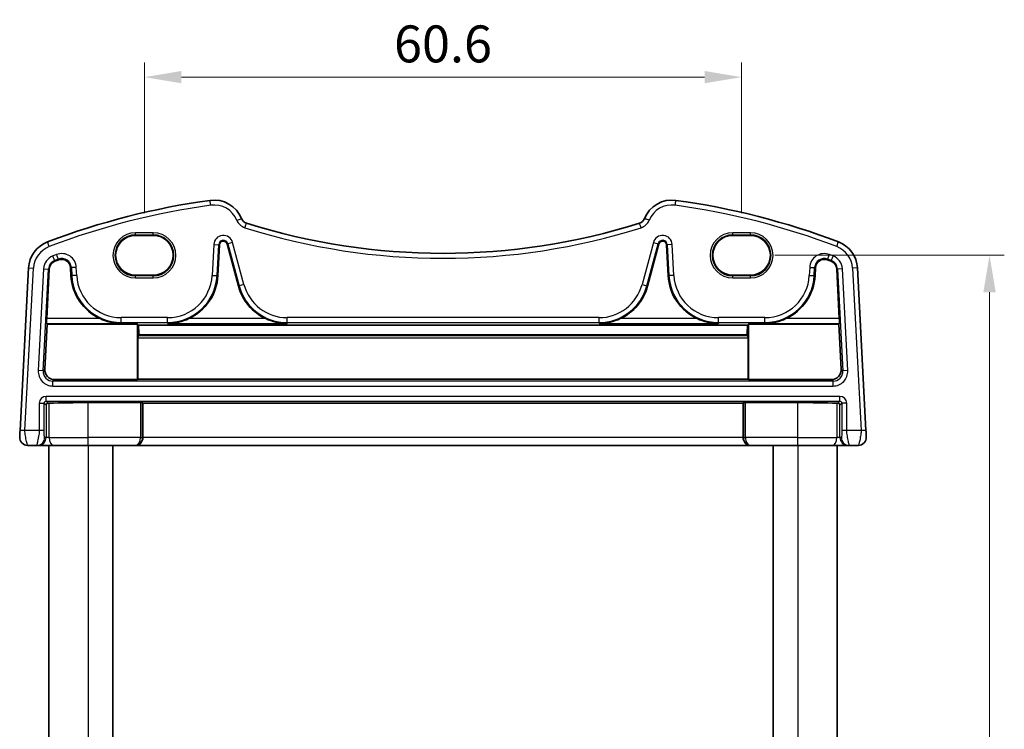
# Model space of a CAD drawing. Units: millimetres. Extents: x 22 to 2603, y 12 to 574.
# Drawn here: x 1209 to 1309, y 400 to 472 of the extents above; entities that cross this region are included whole.
import ezdxf

# ---------------------------------------------------------------- set-up
doc = ezdxf.new("R2010")
doc.units = ezdxf.units.MM
doc.header["$LTSCALE"] = 1.5
doc.layers.get('Defpoints').update_dxf_attribs({"lineweight": 25})
for name, color, linetype, lineweight in [('Dimension (ISO)', 7, 'Continuous', 18), ('Visible (ISO)', 7, 'Continuous', 35), ('Visible Narrow (ISO)', 7, 'Continuous', 25)]:
    doc.layers.add(name, color=color, linetype=linetype, lineweight=lineweight)
doc.styles.add('Note Text (TK)', font='txt')
doc.dimstyles.new('Default - Method 1b (TK)', dxfattribs={"dimscale": 1.5, "dimtxt": 2.5, "dimasz": 2.5, "dimexe": 1, "dimexo": 1.5, "dimgap": 1, "dimtad": 1, "dimtoh": 1, "dimrnd": 1e-08, "dimdsep": 46, "dimtxsty": 'Note Text (TK)', "dimcen": 0.09, "dimdle": 5, "dimclrd": 100, "dimclre": 100, "dimclrt": 7, "dimadec": 1, "dimazin": 1, "dimtfac": 1, "dimtmove": 0, "dimatfit": 3, "dimfxl": 1, "dimtolj": 1, "dimlwd": -1, "dimlwe": -1, "dimarcsym": 0})

# ---------------------------------------------------------------- blocks, each defined once
blk = doc.blocks.new('*D19')
at = {"layer": 'Defpoints', "color": 0}
for p in [(1283.293, 447.856), (1283.072, 333.252), (1307.332, 333.252)]:
    blk.add_point(p, dxfattribs=at)
at = {"layer": 'Dimension (ISO)', "color": 100}
for p, q in [((1285.543, 447.856), (1308.832, 447.856)), ((1307.332, 444.106), (1307.332, 337.002)), ((1285.322, 333.252), (1308.832, 333.252))]:
    blk.add_line(p, q, dxfattribs=at)
for points in [[(1306.707, 444.106), (1307.957, 444.106), (1307.332, 447.856)], [(1306.707, 337.002), (1307.957, 337.002), (1307.332, 333.252)]]:
    blk.add_solid(points, dxfattribs=at)
at = {"layer": 'Dimension (ISO)', "color": 7, "insert": (1303.957, 384.982), "char_height": 3.75, "attachment_point": 4, "rotation": 90, "style": 'Note Text (TK)'}
blk.add_mtext('\\A1;114.6', dxfattribs=at)
blk = doc.blocks.new('*D48')
at = {"layer": 'Defpoints', "color": 0}
for p in [(1221.572, 465.952), (1221.572, 449.877), (1282.172, 449.877)]:
    blk.add_point(p, dxfattribs=at)
at = {"layer": 'Dimension (ISO)', "color": 100}
for p, q in [((1221.572, 452.127), (1221.572, 467.452)), ((1282.172, 452.127), (1282.172, 467.452)), ((1278.422, 465.952), (1225.322, 465.952))]:
    blk.add_line(p, q, dxfattribs=at)
for points in [[(1225.322, 466.577), (1225.322, 465.327), (1221.572, 465.952)], [(1278.422, 466.577), (1278.422, 465.327), (1282.172, 465.952)]]:
    blk.add_solid(points, dxfattribs=at)
at = {"layer": 'Dimension (ISO)', "color": 7, "insert": (1251.872, 469.327), "char_height": 3.75, "attachment_point": 5, "style": 'Note Text (TK)'}
blk.add_mtext('\\A1;60.6', dxfattribs=at)

msp = doc.modelspace()

# ---------------------------------------------------------------- linework, layer by layer
at = {"layer": 'Visible (ISO)'}
for p, q in [((1222.4718, 449.8772), (1220.6718, 449.8772)), ((1283.0718, 449.8772), (1281.2718, 449.8772)), ((1229.0228, 445.7848), (1229.1874, 448.9269)), ((1229.9638, 449.0085), (1231.11, 444.7308)), ((1272.6337, 444.7308), (1273.7799, 449.0085)), ((1274.5563, 448.9269), (1274.7209, 445.7848)), ((1209.8161, 446.5692), (1208.9518, 430.0782)), ((1211.654, 441.4217), (1211.918, 446.4591)), ((1214.0782, 446.5999), (1214.1209, 445.7848)), ((1220.6718, 445.8342), (1222.4718, 445.8342)), ((1281.2718, 445.8342), (1283.0718, 445.8342)), ((1289.6228, 445.7848), (1289.6655, 446.5999)), ((1291.8257, 446.4591), (1292.0897, 441.4217)), ((1294.7919, 430.0782), (1293.9276, 446.5692)), ((1211.4611, 436.2839), (1211.7094, 440.8626)), ((1211.7094, 440.8626), (1211.6527, 440.9223)), ((1211.7094, 440.8626), (1220.8718, 440.8626)), ((1220.8718, 440.8626), (1220.9607, 440.7739)), ((1220.8718, 435.2311), (1220.8718, 440.8626)), ((1282.783, 440.7739), (1220.9607, 440.7739)), ((1282.783, 440.7739), (1282.8718, 440.8626)), ((1282.8718, 440.8626), (1292.0343, 440.8626)), ((1282.8718, 440.8626), (1282.8718, 435.2311)), ((1292.091, 440.9223), (1292.0343, 440.8626)), ((1292.0343, 440.8626), (1292.2826, 436.2839)), ((1221.0382, 439.7714), (1220.9286, 439.6616)), ((1221.0381, 439.7905), (1221.0382, 439.7714)), ((1282.7056, 439.7905), (1221.0381, 439.7905)), ((1282.7055, 439.7714), (1221.0382, 439.7714)), ((1282.7055, 439.7714), (1282.7056, 439.7905)), ((1282.8151, 439.6616), (1282.7055, 439.7714)), ((1220.919, 439.4688), (1220.919, 435.2784)), ((1282.8247, 435.2784), (1282.8247, 439.4688)), ((1212.4563, 435.2311), (1220.8718, 435.2311)), ((1220.919, 435.2784), (1220.8718, 435.2311)), ((1282.8247, 435.2784), (1220.919, 435.2784)), ((1282.8718, 435.2311), (1282.8247, 435.2784)), ((1282.8718, 435.2311), (1291.2874, 435.2311)), ((1221.1821, 432.8948), (1215.8718, 432.8948)), ((1221.419, 432.8476), (1221.3818, 432.8848)), ((1282.3247, 432.8476), (1221.419, 432.8476)), ((1221.419, 429.352), (1221.419, 432.8476)), ((1282.3619, 432.8848), (1282.3247, 432.8476)), ((1282.3247, 429.352), (1282.3247, 432.8476)), ((1287.8718, 432.8948), (1282.5616, 432.8948)), ((1209.7149, 428.552), (1210.6494, 428.552)), ((1210.6494, 428.552), (1210.7869, 428.552)), ((1210.7869, 428.552), (1212.3531, 428.552)), ((1211.8718, 428.552), (1211.8718, 352.552)), ((1215.8718, 428.552), (1212.3531, 428.552)), ((1215.8718, 428.552), (1220.6127, 428.552)), ((1218.3718, 428.552), (1218.3718, 352.552)), ((1220.6127, 428.552), (1220.6598, 428.552)), ((1220.6598, 428.552), (1283.0839, 428.552)), ((1283.0839, 428.552), (1283.131, 428.552)), ((1283.131, 428.552), (1287.8718, 428.552)), ((1285.3718, 428.552), (1285.3718, 352.552)), ((1291.3906, 428.552), (1287.8718, 428.552)), ((1291.3906, 428.552), (1292.9568, 428.552)), ((1291.8718, 428.552), (1291.8718, 352.552)), ((1291.8718, 428.552), (1291.8718, 352.552)), ((1292.9568, 428.552), (1293.0943, 428.552)), ((1293.0943, 428.552), (1294.0288, 428.552))]:
    msp.add_line(p, q, dxfattribs=at)
for centre, radius, start, end in [((1238.4654, 379.1374), 75, 97.837797, 110.872988), ((1228.6468, 450.4648), 3, 22.052274, 97.837797), ((1275.0969, 450.4648), 3, 82.162203, 157.947726), ((1265.2783, 379.1374), 75, 69.127012, 82.162203), ((1232.1688, 451.8915), 0.8, 202.052274, 252.460685), ((1251.8718, 514.2323), 66.1803, 252.460685, 287.539315), ((1271.5749, 451.8915), 0.8, 287.539315, 337.947726), ((1212.812, 446.4122), 3, 110.872988, 177), ((1229.5821, 448.9062), 0.3952, 15, 177), ((1274.1616, 448.9062), 0.3952, 3, 165), ((1290.9317, 446.4122), 3, 3, 69.127012), ((1212.812, 446.4122), 0.8952, 110.872988, 177), ((1238.4654, 379.1374), 72.8952, 110.556269, 110.872988), ((1213.1843, 446.553), 0.8952, 3, 110.556269), ((1290.5594, 446.553), 0.8952, 69.443731, 177), ((1265.2783, 379.1374), 72.8952, 69.127012, 69.443731), ((1290.9317, 446.4122), 0.8952, 3, 69.127012), ((1219.2187, 446.052), 5.1048, 183, 245.10109), ((1223.925, 446.052), 5.1048, 294.89891, 357), ((1279.8187, 446.052), 5.1048, 183, 245.10109), ((1284.525, 446.052), 5.1048, 294.89891, 357), ((1236.0409, 446.052), 5.1048, 195, 245.10109), ((1267.7028, 446.052), 5.1048, 294.89891, 345), ((1209.7149, 429.352), 0.8, 177, 270), ((1294.0288, 429.352), 0.8, 270, 3)]:
    msp.add_arc(centre, radius, start, end, dxfattribs=at)
for centre, major_axis, ratio, start_param, end_param in [((1220.6718, 447.8557), (0, -2.0215), 0.9999983, 3.1415927, 6.2831853), ((1222.4718, 447.8557), (0, 2.0215), 0.9999983, 3.1415927, 6.2831853), ((1281.2718, 447.8557), (0, -2.0215), 0.9999983, 3.1415927, 6.2831853), ((1283.0718, 447.8557), (0, 2.0215), 0.9999983, 3.1415927, 6.2831853), ((1211.6803, 441.4217), (0.0263, 0.5), 0.0523355, 1.5735467, 3.0919831), ((1221.1798, 445.6046), (-0.0119, 6.5), 0.0524076, 2.408517, 2.6779661), ((1282.5639, 445.6046), (0.0119, 6.5), 0.0524076, 3.6052192, 3.8746683), ((1292.0634, 441.4217), (0.0263, -0.5), 0.0523356, 0.0496095, 1.568046), ((1220.9295, 439.4619), (-0.0004, 0.2), 0.0524076, 0.0522637, 1.5357936), ((1282.8142, 439.4619), (-0.0004, -0.2), 0.0524076, 1.6057991, 3.089329), ((1212.4612, 436.2343), (-0.5825, -0.8189), 0.994913, 5.278779, 6.899049), ((1291.2825, 436.2343), (0.5825, -0.8189), 0.994913, 5.6673215, 7.2875916), ((1211.7855, 432.6383), (0.1867, 0.0773), 0.928627, 1.1539718, 2.722029), ((1211.7855, 432.8386), (0.2, 0), 0.0524078, 4.7620098, 5.3159101), ((1215.8718, 432.5279), (7, 0), 0.0524078, 1.5707963, 2.1743174), ((1221.1821, 432.8843), (0.2, 0), 0.0524078, 0.0523598, 1.5707963), ((1282.5616, 432.8843), (0.2, 0), 0.0524078, 1.5707963, 3.0892327), ((1287.8718, 432.5279), (7, 0), 0.0524078, 0.9672752, 1.5707963), ((1291.9582, 432.8386), (0.2, 0), 0.0524078, 4.1088678, 4.6627681), ((1291.9582, 432.6383), (0.1867, -0.0773), 0.928627, 0.4195639, 1.9876212), ((1220.6598, 429.352), (0, -0.8), 0.9489646, 0, 1.5707963), ((1283.0839, 429.352), (0, -0.8), 0.9489645, 4.712389, 6.2831853)]:
    msp.add_ellipse(centre, major_axis=major_axis, ratio=ratio, start_param=start_param, end_param=end_param, dxfattribs=at)
for points, knots in [([(1217.0695, 441.4217), (1217.3904, 441.2729), (1217.7432, 441.1477), (1218.4804, 440.973), (1218.8654, 440.9281), (1219.2187, 440.9223)], [0.45642903, 0.45642903, 0.45642903, 0.45642903, 0.56193328, 0.56193328, 0.67297391, 0.67297391, 0.67297391, 0.67297391]), ([(1223.925, 440.9223), (1224.2783, 440.9281), (1224.6633, 440.973), (1225.4005, 441.1477), (1225.7533, 441.2729), (1226.0742, 441.4217)], [0, 0, 0, 0, 0.11104063, 0.11104063, 0.21654488, 0.21654488, 0.21654488, 0.21654488]), ([(1233.8917, 441.4217), (1234.2125, 441.2729), (1234.5653, 441.1477), (1235.3026, 440.973), (1235.6875, 440.9281), (1236.0409, 440.9223)], [0.45642903, 0.45642903, 0.45642903, 0.45642903, 0.56193328, 0.56193328, 0.67297391, 0.67297391, 0.67297391, 0.67297391]), ([(1267.7028, 440.9223), (1268.0561, 440.9281), (1268.4411, 440.973), (1269.1784, 441.1477), (1269.5312, 441.2729), (1269.852, 441.4217)], [0, 0, 0, 0, 0.11104063, 0.11104063, 0.21654488, 0.21654488, 0.21654488, 0.21654488]), ([(1277.6695, 441.4217), (1277.9904, 441.2729), (1278.3432, 441.1477), (1279.0804, 440.973), (1279.4654, 440.9281), (1279.8187, 440.9223)], [0.45642903, 0.45642903, 0.45642903, 0.45642903, 0.56193328, 0.56193328, 0.67297391, 0.67297391, 0.67297391, 0.67297391]), ([(1284.525, 440.9223), (1284.8783, 440.9281), (1285.2633, 440.973), (1286.0005, 441.1477), (1286.3533, 441.2729), (1286.6742, 441.4217)], [0, 0, 0, 0, 0.11104063, 0.11104063, 0.21654488, 0.21654488, 0.21654488, 0.21654488]), ([(1208.9518, 430.0782), (1208.9454, 429.9545), (1208.9395, 429.8428), (1208.9291, 429.6438), (1208.9246, 429.5577), (1208.9188, 429.447), (1208.9172, 429.4165), (1208.9161, 429.3955), (1208.916, 429.3939), (1208.916, 429.3939)], [-1, -1, -1, -1, -0.70249042, -0.70249042, -0.40966368, -0.40966368, -0.15756296, -0.15756296, 0, 0, 0, 0]), ([(1294.8277, 429.3939), (1294.8277, 429.3939), (1294.8275, 429.3981), (1294.8252, 429.4415), (1294.8232, 429.4802), (1294.8183, 429.5736), (1294.8159, 429.6198), (1294.811, 429.7131), (1294.8086, 429.7585), (1294.8036, 429.8549), (1294.8009, 429.906), (1294.7961, 429.9978), (1294.794, 430.0373), (1294.7919, 430.0782)], [-1, -1, -1, -1, -0.7667712, -0.7667712, -0.5345942, -0.5345942, -0.37062, -0.37062, -0.236252, -0.236252, -0.098394, -0.098394, 0, 0, 0, 0])]:
    msp.add_open_spline(points, degree=3, knots=knots, dxfattribs=at)
at = {"layer": 'Visible Narrow (ISO)'}
for p, q in [((1222.4718, 450.1451), (1220.6718, 450.1451)), ((1220.6718, 449.9453), (1222.4718, 449.9453)), ((1220.6718, 449.8772), (1220.6718, 449.9453)), ((1222.4718, 449.8772), (1222.4718, 449.9453)), ((1283.0718, 450.1451), (1281.2718, 450.1451)), ((1281.2718, 449.9453), (1283.0718, 449.9453)), ((1281.2718, 449.8772), (1281.2718, 449.9453)), ((1283.0718, 449.8772), (1283.0718, 449.9453)), ((1228.6089, 448.9572), (1228.4443, 445.8151)), ((1228.6089, 448.9572), (1229.1076, 448.9311)), ((1228.9429, 445.789), (1229.1076, 448.9311)), ((1229.1076, 448.9311), (1229.1874, 448.9269)), ((1230.0411, 449.0292), (1229.9638, 449.0085)), ((1230.5234, 449.1584), (1230.0411, 449.0292)), ((1230.0411, 449.0292), (1231.1873, 444.7515)), ((1231.6696, 444.8807), (1230.5234, 449.1584)), ((1273.2203, 449.1584), (1272.0741, 444.8807)), ((1272.5564, 444.7515), (1273.7026, 449.0292)), ((1273.2203, 449.1584), (1273.7026, 449.0292)), ((1273.7026, 449.0292), (1273.7799, 449.0085)), ((1274.6361, 448.9311), (1274.5563, 448.9269)), ((1275.1348, 448.9572), (1274.6361, 448.9311)), ((1274.6361, 448.9311), (1274.8008, 445.789)), ((1275.2994, 445.8151), (1275.1348, 448.9572)), ((1212.4645, 447.3234), (1212.493, 447.2487)), ((1212.8418, 447.4661), (1212.8699, 447.3912)), ((1214.6567, 446.6302), (1214.1581, 446.604)), ((1214.6994, 445.8151), (1214.6567, 446.6302)), ((1289.087, 446.6302), (1289.0443, 445.8151)), ((1289.087, 446.6302), (1289.5856, 446.604)), ((1290.9019, 447.4661), (1290.8738, 447.3912)), ((1291.2792, 447.3234), (1291.2507, 447.2487)), ((1209.4511, 430.052), (1210.3154, 446.5431)), ((1209.8161, 446.5692), (1210.3154, 446.5431)), ((1211.3395, 446.4894), (1210.7979, 436.1539)), ((1211.2965, 436.1277), (1211.8382, 446.4633)), ((1211.3395, 446.4894), (1211.8382, 446.4633)), ((1211.8382, 446.4633), (1211.918, 446.4591)), ((1214.1581, 446.604), (1214.0782, 446.5999)), ((1214.2008, 445.789), (1214.1209, 445.7848)), ((1214.1581, 446.604), (1214.2008, 445.789)), ((1214.6994, 445.8151), (1214.2008, 445.789)), ((1220.6718, 445.8342), (1220.6718, 445.7587)), ((1222.4718, 445.7587), (1220.6718, 445.7587)), ((1222.4718, 445.8342), (1222.4718, 445.7587)), ((1228.4443, 445.8151), (1228.9429, 445.789)), ((1228.9429, 445.789), (1229.0228, 445.7848)), ((1274.8008, 445.789), (1274.7209, 445.7848)), ((1275.2994, 445.8151), (1274.8008, 445.789)), ((1281.2718, 445.8342), (1281.2718, 445.7587)), ((1283.0718, 445.7587), (1281.2718, 445.7587)), ((1283.0718, 445.8342), (1283.0718, 445.7587)), ((1289.0443, 445.8151), (1289.5429, 445.789)), ((1289.5429, 445.789), (1289.5856, 446.604)), ((1289.5429, 445.789), (1289.6228, 445.7848)), ((1289.5856, 446.604), (1289.6655, 446.5999)), ((1291.9055, 446.4633), (1291.8257, 446.4591)), ((1292.4042, 446.4894), (1291.9055, 446.4633)), ((1291.9055, 446.4633), (1292.4472, 436.1277)), ((1292.9458, 436.1539), (1292.4042, 446.4894)), ((1293.9276, 446.5692), (1293.4283, 446.5431)), ((1293.4283, 446.5431), (1294.2926, 430.052)), ((1220.6718, 445.5589), (1222.4718, 445.5589)), ((1231.1873, 444.7515), (1231.11, 444.7308)), ((1231.6696, 444.8807), (1231.1873, 444.7515)), ((1272.0741, 444.8807), (1272.5564, 444.7515)), ((1272.5564, 444.7515), (1272.6337, 444.7308)), ((1281.2718, 445.5589), (1283.0718, 445.5589)), ((1211.6527, 440.9223), (1219.2187, 440.9223)), ((1217.0695, 441.4217), (1211.654, 441.4217)), ((1223.925, 441.5265), (1219.2187, 441.5265)), ((1219.2187, 441.0272), (1223.925, 441.0272)), ((1219.2187, 441.0272), (1219.2187, 440.9223)), ((1223.925, 441.0272), (1223.925, 440.9223)), ((1223.925, 440.9223), (1236.0409, 440.9223)), ((1233.8917, 441.4217), (1226.0742, 441.4217)), ((1267.7028, 441.5265), (1236.0409, 441.5265)), ((1236.0409, 441.0272), (1267.7028, 441.0272)), ((1236.0409, 441.0272), (1236.0409, 440.9223)), ((1267.7028, 441.0272), (1267.7028, 440.9223)), ((1267.7028, 440.9223), (1279.8187, 440.9223)), ((1277.6695, 441.4217), (1269.852, 441.4217)), ((1284.525, 441.5265), (1279.8187, 441.5265)), ((1279.8187, 441.0272), (1284.525, 441.0272)), ((1279.8187, 441.0272), (1279.8187, 440.9223)), ((1284.525, 441.0272), (1284.525, 440.9223)), ((1284.525, 440.9223), (1292.091, 440.9223)), ((1292.0897, 441.4217), (1286.6742, 441.4217)), ((1282.8151, 439.6616), (1220.9286, 439.6616)), ((1220.919, 439.4688), (1282.8247, 439.4688)), ((1211.2965, 436.1277), (1210.7979, 436.1539)), ((1211.4611, 436.2839), (1211.2965, 436.1277)), ((1292.4472, 436.1277), (1292.2826, 436.2839)), ((1292.9458, 436.1539), (1292.4472, 436.1277)), ((1212.2937, 435.0768), (1212.4563, 435.2311)), ((1291.45, 435.0768), (1212.2937, 435.0768)), ((1291.2874, 435.2311), (1291.45, 435.0768)), ((1212.2937, 434.5775), (1291.45, 434.5775)), ((1210.8974, 432.8274), (1211.3967, 432.8274)), ((1210.8974, 432.8274), (1210.8974, 430.052)), ((1211.3967, 430.052), (1211.3967, 432.8274)), ((1211.3967, 432.8274), (1211.5858, 432.6383)), ((1292.1473, 433.5265), (1211.5964, 433.5265)), ((1211.5964, 433.0272), (1292.1473, 433.0272)), ((1211.7954, 432.8281), (1211.5964, 433.0272)), ((1211.899, 429.352), (1211.899, 432.83)), ((1215.8718, 429.352), (1215.8718, 432.8948)), ((1221.1821, 432.8948), (1221.1821, 429.352)), ((1221.3818, 429.352), (1221.3818, 432.8848)), ((1282.3619, 432.8848), (1282.3619, 429.352)), ((1282.5616, 429.352), (1282.5616, 432.8948)), ((1287.8718, 429.352), (1287.8718, 432.8948)), ((1291.8447, 432.83), (1291.8447, 429.352)), ((1292.1473, 433.0272), (1291.9483, 432.8281)), ((1292.1579, 432.6383), (1292.347, 432.8274)), ((1292.8463, 432.8274), (1292.347, 432.8274)), ((1292.347, 432.8274), (1292.347, 430.052)), ((1292.8463, 430.052), (1292.8463, 432.8274)), ((1211.5858, 432.6383), (1211.5858, 429.352)), ((1292.1579, 429.352), (1292.1579, 432.6383)), ((1209.4511, 430.052), (1208.9518, 430.0782)), ((1210.8974, 430.052), (1209.4511, 430.052)), ((1211.3967, 430.052), (1210.8974, 430.052)), ((1292.8463, 430.052), (1292.347, 430.052)), ((1294.2926, 430.052), (1292.8463, 430.052)), ((1294.7919, 430.0782), (1294.2926, 430.052)), ((1211.5858, 429.352), (1211.4483, 429.352)), ((1211.899, 429.352), (1211.5858, 429.352)), ((1211.899, 429.352), (1215.8718, 429.352)), ((1221.1821, 429.352), (1215.8718, 429.352)), ((1221.1821, 429.352), (1221.3818, 429.352)), ((1221.419, 429.352), (1221.3818, 429.352)), ((1282.3247, 429.352), (1221.419, 429.352)), ((1282.3619, 429.352), (1282.3247, 429.352)), ((1282.3619, 429.352), (1282.5616, 429.352)), ((1287.8718, 429.352), (1282.5616, 429.352)), ((1287.8718, 429.352), (1291.8447, 429.352)), ((1292.1579, 429.352), (1291.8447, 429.352)), ((1292.2954, 429.352), (1292.1579, 429.352)), ((1215.8718, 428.552), (1215.8718, 352.552)), ((1287.8718, 428.552), (1287.8718, 352.552))]:
    msp.add_line(p, q, dxfattribs=at)
for centre, radius, start, end in [((1238.4654, 379.1374), 74.5, 97.837797, 110.872988), ((1228.6468, 450.4648), 2.5, 22.052274, 97.837797), ((1275.0969, 450.4648), 2.5, 82.162203, 157.947726), ((1265.2783, 379.1374), 74.5, 69.127012, 82.162203), ((1232.1688, 451.8915), 1.3, 202.052274, 252.460685), ((1251.8718, 514.2323), 66.6803, 252.460685, 287.539315), ((1271.5749, 451.8915), 1.3, 287.539315, 337.947726), ((1220.6718, 447.852), 2.2931, 90, 270), ((1220.6718, 447.852), 2.0933, 90, 270), ((1222.4718, 447.852), 2.2931, 270, 90), ((1222.4718, 447.852), 2.0933, 270, 90), ((1229.5821, 448.9062), 0.9745, 15, 177), ((1274.1616, 448.9062), 0.9745, 3, 165), ((1281.2718, 447.852), 2.2931, 90, 270), ((1281.2718, 447.852), 2.0933, 90, 270), ((1283.0718, 447.852), 2.2931, 270, 90), ((1283.0718, 447.852), 2.0933, 270, 90), ((1212.812, 446.4122), 2.5, 110.872988, 177), ((1229.5821, 448.9062), 0.4752, 15, 177), ((1274.1616, 448.9062), 0.4752, 3, 165), ((1290.9317, 446.4122), 2.5, 3, 69.127012), ((1212.812, 446.4122), 1.4745, 110.872988, 177), ((1238.4654, 379.1374), 73.4745, 110.556269, 110.872988), ((1213.1843, 446.553), 1.4745, 3, 110.556269), ((1290.5594, 446.553), 1.4745, 69.443731, 177), ((1265.2783, 379.1374), 73.4745, 69.127012, 69.443731), ((1290.9317, 446.4122), 1.4745, 3, 69.127012), ((1212.812, 446.4122), 0.9752, 110.872988, 177), ((1238.4654, 379.1374), 72.9752, 110.556269, 110.872988), ((1213.1843, 446.553), 0.9752, 3, 110.556269), ((1290.5594, 446.553), 0.9752, 69.443731, 177), ((1265.2783, 379.1374), 72.9752, 69.127012, 69.443731), ((1290.9317, 446.4122), 0.9752, 3, 69.127012), ((1219.2187, 446.052), 5.0248, 183, 270), ((1219.2187, 446.052), 4.5255, 183, 270), ((1223.925, 446.052), 4.5255, 270, 357), ((1223.925, 446.052), 5.0248, 270, 357), ((1279.8187, 446.052), 5.0248, 183, 270), ((1279.8187, 446.052), 4.5255, 183, 270), ((1284.525, 446.052), 4.5255, 270, 357), ((1284.525, 446.052), 5.0248, 270, 357), ((1236.0409, 446.052), 5.0248, 195, 270), ((1236.0409, 446.052), 4.5255, 195, 270), ((1267.7028, 446.052), 4.5255, 270, 345), ((1267.7028, 446.052), 5.0248, 270, 345)]:
    msp.add_arc(centre, radius, start, end, dxfattribs=at)
for centre, major_axis, ratio, start_param, end_param in [((1228.3059, 452.9414), (-0.0682, 0.4953), 0.00001, 4.712389, 6.2174876), ((1275.4378, 452.9414), (0.0682, 0.4953), 0.00001, 4.712389, 6.364441), ((1230.9639, 451.4034), (0.4634, 0.1877), 0.00001, 4.712389, 6.6889185), ((1231.7771, 450.6519), (0.1507, 0.4768), 0.00001, 4.712389, 6.4103455), ((1271.9666, 450.6519), (-0.1507, 0.4768), 0.00001, 4.712389, 6.2777909), ((1272.7798, 451.4034), (-0.4634, 0.1877), 0.00001, 4.712389, 6.3762707), ((1220.6718, 450.1451), (0, -0.2), 0.00001, 0.0698469, 1.5882894), ((1222.4718, 450.1451), (0, -0.2), 0.00001, 0.1733318, 1.6408508), ((1281.2718, 450.1451), (0, -0.2), 0.00001, 0.0698353, 1.5882777), ((1283.0718, 450.1451), (0, -0.2), 0.00001, 0.173309, 1.6408384), ((1211.9212, 448.7482), (-0.1781, 0.4672), 0.00001, 4.712389, 6.2655099), ((1291.8225, 448.7482), (0.1781, 0.4672), 0.00001, 4.712389, 6.2660002), ((1212.2866, 447.7899), (0.1781, -0.4672), 0.00001, 0.046475, 1.5678555), ((1212.6665, 447.9336), (0.1756, -0.4682), 0.00001, 0.0336866, 1.5614644), ((1291.0772, 447.9336), (-0.1756, -0.4682), 0.00001, 0.0335458, 1.5613986), ((1291.4571, 447.7899), (-0.1781, -0.4672), 0.00001, 0.0277514, 1.5584963), ((1220.6718, 445.5589), (0, 0.2), 0.00001, 4.712389, 6.1067746), ((1222.4718, 445.5589), (0, 0.2), 0.00001, 4.6247139, 6.0760776), ((1281.2718, 445.5589), (0, 0.2), 0.00001, 4.712389, 6.1067859), ((1283.0718, 445.5589), (0, 0.2), 0.00001, 4.6247265, 6.0760891), ((1219.2187, 441.5265), (0, -0.5), 0.00001, 0.1636448, 1.6269516), ((1223.925, 441.5265), (0, -0.5), 0.00001, 0.1264815, 1.6080299), ((1236.0409, 441.5265), (0, -0.5), 0.00001, 0.2341626, 1.6636898), ((1267.7028, 441.5265), (0, -0.5), 0.00001, 0.1264815, 1.6080298), ((1279.8187, 441.5265), (0, -0.5), 0.00001, 0.1633505, 1.6267979), ((1284.525, 441.5265), (0, -0.5), 0.00001, 0.1448238, 1.6173405), ((1212.2981, 436.0796), (-1.0912, -1.0355), 0.9971143, 5.4730503, 7.0933203), ((1212.2981, 436.0796), (-0.7296, -0.6923), 0.9942493, 5.4730503, 7.0933203), ((1291.4456, 436.0796), (1.0912, -1.0355), 0.9971143, 5.4730503, 7.0933203), ((1291.4456, 436.0796), (0.7296, -0.6923), 0.9942493, 5.4730503, 7.0933203), ((1212.2937, 434.5775), (0, 0.5), 0.00001, 4.6097464, 6.0307695), ((1291.45, 434.5775), (0, 0.5), 0.00001, 4.712389, 6.0899092), ((1211.5983, 432.8255), (-0.4963, 0.4963), 0.9972647, 5.4991567, 7.0672139), ((1211.5983, 432.8255), (-0.1437, 0.1437), 0.9838277, 5.4991567, 7.0672139), ((1211.5964, 433.5265), (0, -0.5), 0.00001, 0.1448285, 1.6173452), ((1292.1473, 433.5265), (0, -0.5), 0.00001, 0.1448238, 1.6173405), ((1292.1454, 432.8255), (0.4963, 0.4963), 0.9972647, 5.4991567, 7.0672139), ((1292.1454, 432.8255), (0.1437, 0.1437), 0.9838277, 5.4991567, 7.0672139), ((1210.6494, 429.352), (0, -0.8), 0.9986295, 0, 1.5707963), ((1210.7869, 429.352), (0, -0.8), 0.9986295, 0, 1.5707963), ((1212.3531, 429.352), (0, -0.8), 0.567545, 4.712389, 6.2831853), ((1215.8718, 429.352), (0, -0.8), 0.00001, 6.2471302, 7.8539816), ((1220.6127, 429.352), (0, -0.8), 0.7117235, 0, 1.5707963), ((1220.6127, 429.352), (0, 0.8), 0.9613808, 3.1415927, 4.712389), ((1283.131, 429.352), (0, -0.8), 0.9613808, 4.712389, 6.2831853), ((1283.131, 429.352), (0, 0.8), 0.7117234, 1.5707963, 3.1415927), ((1287.8718, 429.352), (0, -0.8), 0.00001, 6.1288391, 7.8539816), ((1291.3906, 429.352), (0, -0.8), 0.5675451, 0, 1.5707963), ((1292.9568, 429.352), (0, -0.8), 0.9986295, 4.712389, 6.2831853), ((1293.0943, 429.352), (0, -0.8), 0.9986295, 4.712389, 6.2831853)]:
    msp.add_ellipse(centre, major_axis=major_axis, ratio=ratio, start_param=start_param, end_param=end_param, dxfattribs=at)
for points, knots in [([(1209.7149, 428.552), (1209.7149, 428.552), (1209.7075, 428.5728), (1209.676, 428.6852), (1209.6446, 428.8116), (1209.5714, 429.131), (1209.5288, 429.3262), (1209.4653, 429.6943), (1209.4447, 429.8665), (1209.4511, 430.052)], [0, 0, 0, 0, 0.15756296, 0.15756296, 0.40966368, 0.40966368, 0.70249042, 0.70249042, 1, 1, 1, 1]), ([(1210.8974, 430.052), (1210.8974, 429.9895), (1210.8946, 429.929), (1210.8825, 429.7795), (1210.8705, 429.6906), (1210.8356, 429.477), (1210.8105, 429.3497), (1210.7513, 429.0585), (1210.7168, 428.8949), (1210.6615, 428.6309), (1210.643, 428.552), (1210.6494, 428.552)], [0, 0, 0, 0, 0.1003036, 0.1003036, 0.24890915, 0.24890915, 0.44803648, 0.44803648, 0.706902, 0.706902, 1, 1, 1, 1]), ([(1211.4483, 429.352), (1211.4419, 429.352), (1211.4347, 429.361), (1211.4215, 429.4365), (1211.4155, 429.4948), (1211.4068, 429.6268), (1211.4037, 429.6932), (1211.3996, 429.8172), (1211.3983, 429.8728), (1211.397, 429.97), (1211.3967, 430.0103), (1211.3967, 430.052)], [-1, -1, -1, -1, -0.706902, -0.706902, -0.44803648, -0.44803648, -0.24890915, -0.24890915, -0.1003036, -0.1003036, 0, 0, 0, 0]), ([(1292.347, 430.052), (1292.347, 429.9281), (1292.3446, 429.8148), (1292.3365, 429.6122), (1292.3308, 429.5241), (1292.3186, 429.4091), (1292.3123, 429.3766), (1292.3025, 429.3539), (1292.2989, 429.352), (1292.2954, 429.352)], [-1, -1, -1, -1, -0.7016545, -0.7016545, -0.4103833, -0.4103833, -0.1578397, -0.1578397, 0, 0, 0, 0]), ([(1293.0943, 428.552), (1293.0978, 428.552), (1293.094, 428.5727), (1293.0711, 428.6853), (1293.0441, 428.8122), (1292.9775, 429.1316), (1292.9364, 429.3258), (1292.8706, 429.6936), (1292.8463, 429.8662), (1292.8463, 430.052)], [0, 0, 0, 0, 0.1578397, 0.1578397, 0.4103833, 0.4103833, 0.7016545, 0.7016545, 1, 1, 1, 1]), ([(1294.2926, 430.052), (1294.2947, 429.9906), (1294.2939, 429.9312), (1294.2861, 429.7891), (1294.2769, 429.7067), (1294.2525, 429.5401), (1294.2375, 429.456), (1294.2007, 429.2667), (1294.1781, 429.1608), (1294.124, 428.9172), (1294.0925, 428.7847), (1294.0449, 428.6), (1294.0288, 428.552), (1294.0288, 428.552)], [0, 0, 0, 0, 0.098394, 0.098394, 0.236252, 0.236252, 0.37062, 0.37062, 0.5345942, 0.5345942, 0.7667712, 0.7667712, 1, 1, 1, 1])]:
    msp.add_open_spline(points, degree=3, knots=knots, dxfattribs=at)

# ---------------------------------------------------------------- dimensions: what is measured, and where the dimension line sits
at = {"layer": 'Dimension (ISO)', "color": 100}
dim = msp.add_linear_dim(base=(1221.5718, 465.952), p1=(1282.1718, 449.8772), p2=(1221.5718, 449.8772), dimstyle='Default - Method 1b (TK)', override={"dimtoh": 0, "dimtofl": 0, "dimatfit": 1}, dxfattribs=at)
dim.commit()
dim.dimension.update_dxf_attribs({"geometry": '*D48', "text_midpoint": (1251.8718, 469.327)})
dim = msp.add_linear_dim(base=(1307.3321, 333.252), p1=(1283.2933, 447.8557), p2=(1283.0718, 333.252), angle=90, dimstyle='Default - Method 1b (TK)', override={"dimtoh": 0, "dimtofl": 0, "dimatfit": 1}, dxfattribs=at)
dim.commit()
dim.dimension.update_dxf_attribs({"geometry": '*D19', "text_midpoint": (1307.3321, 390.5538), "dimtype": 160})

doc.saveas('drawing.dxf')
